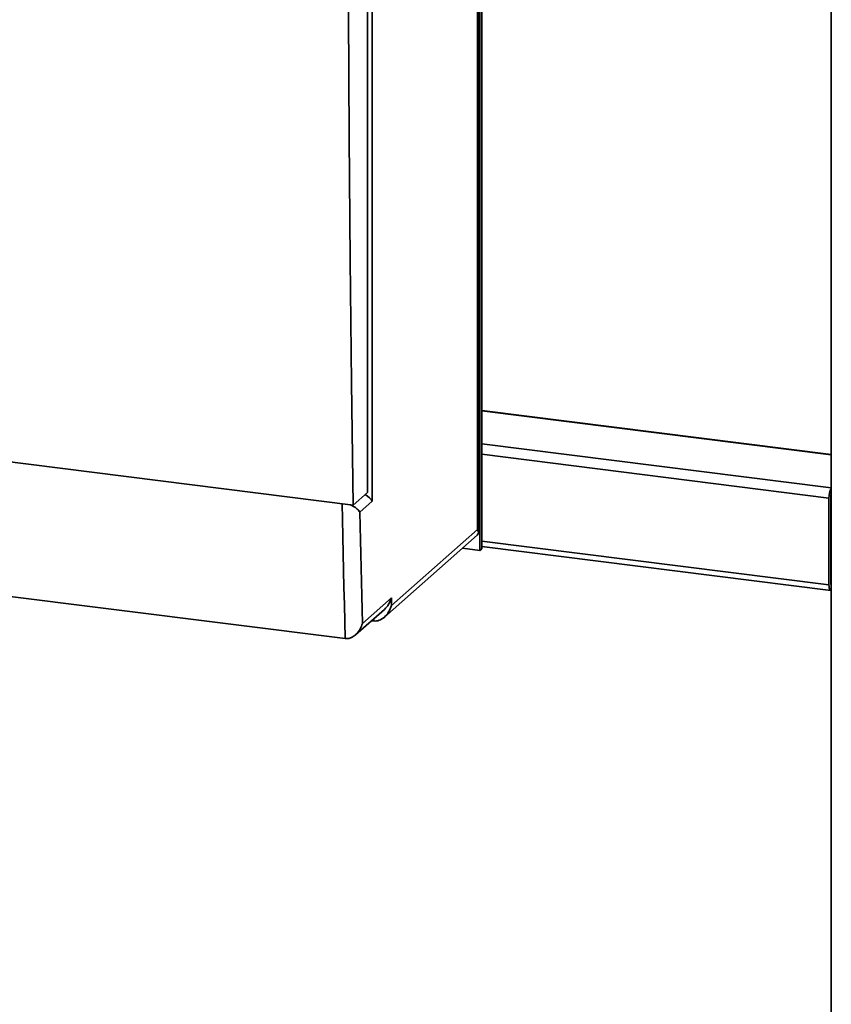
# Paper-space layout 'Blatt1' of a CAD drawing. Units: millimetres. Extents: x 0 to 5940, y 0 to 4200.
# Drawn here: x 4520 to 4820, y 1674 to 2037 of the extents above; entities that cross this region are included whole.
import ezdxf

# ---------------------------------------------------------------- set-up
doc = ezdxf.new("R2010")
doc.units = ezdxf.units.MM
doc.header["$LTSCALE"] = 10

psp = doc.layouts.new('Blatt1')

# ---------------------------------------------------------------- linework, layer by layer
at = {"color": 7, "linetype": 'Continuous', "lineweight": 35}
for p, q in [((4690.1, 1841.45), (4690.1, 2416.56)), ((4690.81, 1842.07), (4690.81, 2417.19)), ((4689.27, 1849.2), (4689.27, 2405.46)), ((4689.59, 1848.12), (4689.59, 2407.71)), ((4650.38, 2326.38), (4650.38, 1859.69)), ((4648.61, 2320.1), (4648.61, 1862.84)), ((4819.83, 2048.57), (4819.83, 1622.3)), ((4222.37, 1911.2), (4643.31, 1858.16)), ((4819.83, 1876.91), (4690.81, 1893.17)), ((4690.81, 1892.97), (4819.83, 1876.72)), ((4690.81, 1880.85), (4819.83, 1864.6)), ((4690.81, 1876.96), (4818.96, 1860.81)), ((4228.82, 1860.78), (4640.4, 1808.93)), ((4648.61, 1862.84), (4643.31, 1858.16)), ((4818.96, 1828.76), (4818.96, 1860.81)), ((4819.67, 1829.38), (4819.67, 1861.44)), ((4650.38, 1859.69), (4645.77, 1855.62)), ((4654.83, 1816.88), (4689.15, 1847.14)), ((4657.45, 1821.14), (4689.27, 1849.2)), ((4683.62, 1842.27), (4690.1, 1841.45)), ((4690.1, 1841.45), (4690.81, 1842.07)), ((4690.81, 1844.9), (4818.96, 1828.76)), ((4690.81, 1842.95), (4819.65, 1826.71)), ((4819.67, 1842.21), (4819.83, 1842.19)), ((4819.67, 1840.91), (4819.83, 1840.89)), ((4819.79, 1828.78), (4819.83, 1828.77)), ((4646.73, 1814.51), (4657.45, 1823.97)), ((4657.45, 1823.97), (4657.45, 1821.14)), ((4644.2, 1810.33), (4654.83, 1819.7)), ((4650.14, 1815.56), (4651.01, 1815.45)), ((4651.01, 1815.45), (4651.01, 1816.33))]:
    psp.add_line(p, q, dxfattribs=at)
at = {"color": 7, "linetype": 'Continuous', "lineweight": 35, "flags": 128}
for points in [[(4643.31, 1858.16), (4642.67, 1903.31), (4642.18, 1948.59), (4641.82, 1994.01), (4641.61, 2039.56), (4641.54, 2085.24), (4641.61, 2131.04), (4641.82, 2176.96), (4642.18, 2223), (4642.67, 2269.16), (4643.31, 2315.43)], [(4640.4, 1808.93), (4640.24, 1815.21), (4640.08, 1821.49), (4639.93, 1827.78), (4639.78, 1834.07), (4639.63, 1840.36), (4639.49, 1846.66), (4639.35, 1852.97), (4639.23, 1858.68)], [(4645.77, 1855.62), (4645.88, 1850.47), (4645.99, 1845.32), (4646.11, 1840.18), (4646.23, 1835.04), (4646.35, 1829.91), (4646.47, 1824.77), (4646.6, 1819.64), (4646.73, 1814.51)], [(4818.96, 1828.76), (4818.98, 1828.22), (4819.04, 1827.74), (4819.14, 1827.34), (4819.27, 1827.03), (4819.43, 1826.82), (4819.62, 1826.72), (4819.82, 1826.73), (4819.83, 1826.74)]]:
    psp.add_lwpolyline(points, dxfattribs=at)
at = {"color": 7, "linetype": 'Continuous', "lineweight": 35}
for centre, radius, start, end in [((4825.5, 1861.09), 6.55, 150.0736, 182.4461), ((4822.34, 1861.45), 2.67, 160.076, 180.4155), ((4820.55, 1829.25), 0.886, 171.7449, 215.973)]:
    psp.add_arc(centre, radius, start, end, dxfattribs=at)
for centre, major_axis, ratio, start_param, end_param in [((4645.7, 1860.27), (4.89, -2.21), 0.476834, 0.573383, 1.358781), ((4684.59, 1849.79), (4.89, -2.21), 0.476834, 6.07117, 6.856568), ((4652.77, 1824.56), (2.71, 6.01), 0.699056, 4.139006, 4.924405), ((4652.77, 1821.73), (2.71, 6.01), 0.699056, 3.353608, 4.924405)]:
    psp.add_ellipse(centre, major_axis=major_axis, ratio=ratio, start_param=start_param, end_param=end_param, dxfattribs=at)
for points, knots in [([(4645.77, 1855.62), (4645.76, 1855.62), (4645.55, 1855.97), (4644.89, 1856.73), (4643.71, 1857.67), (4642.67, 1858.15), (4642.38, 1858.28)], [0, 0, 0, 0, 0.0022667, 0.405744, 0.8329891, 1, 1, 1, 1]), ([(4646.73, 1814.51), (4646.73, 1814.51), (4646.55, 1813.83), (4645.99, 1812.43), (4644.69, 1810.65), (4643.15, 1809.49), (4641.71, 1808.91), (4640.84, 1808.92), (4640.4, 1808.93)], [0, 0, 0, 0, 0.001519, 0.240313, 0.509546, 0.709423, 0.854402, 1, 1, 1, 1])]:
    psp.add_open_spline(points, degree=3, knots=knots, dxfattribs=at)

doc.saveas('drawing.dxf')
